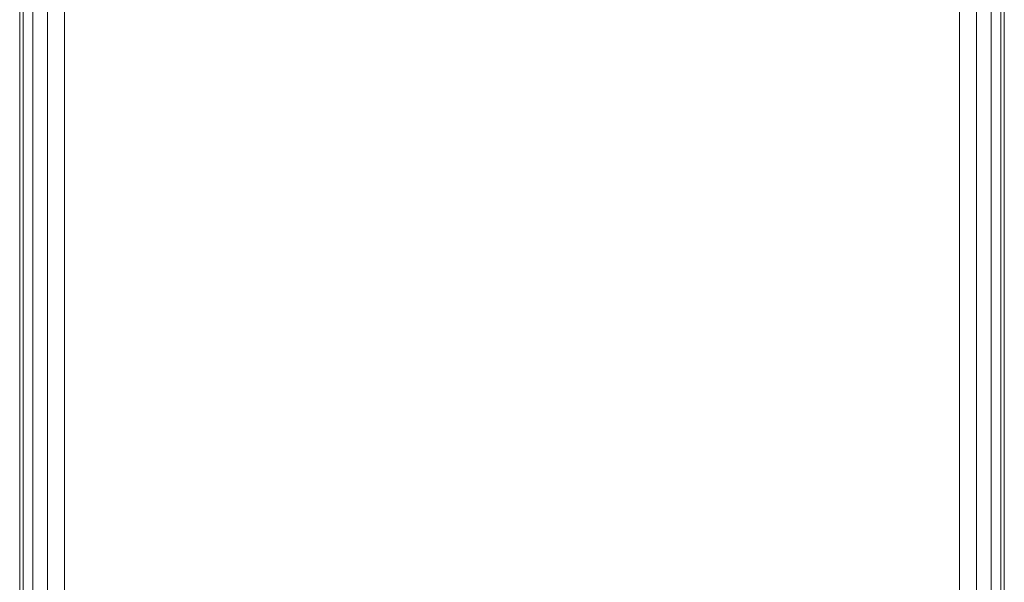
# Model space of a CAD drawing. Units: millimetres. Extents: x -1590 to 360, y -620 to 1390.
# Drawn here: x -95 to 15, y 1264 to 1327 of the extents above; entities that cross this region are included whole.
import ezdxf

# ---------------------------------------------------------------- set-up
doc = ezdxf.new("R2010")
doc.units = ezdxf.units.MM
doc.layers.add('1', color=7, linetype='Continuous', true_color=0xffffff)

# ---------------------------------------------------------------- blocks, each defined once
blk = doc.blocks.new('UG_SURFACE_014')
at = {"layer": '1', "color": 40, "linetype": 'Continuous', "lineweight": 18}
for points in [[(-94.55, -615, 451.91), (-94.55, 1385, 451.91), (-94.93, 1385, 450), (-94.93, -615, 450)], [(-94.93, -615, 450), (-94.93, 1385, 450), (-94.93, 1385, 425), (-94.93, -615, 425)], [(-94.93, -615, 425), (-94.93, 1385, 425), (-94.55, 1385, 423.09), (-94.55, -615, 423.09)], [(-93.47, -615, 453.54), (-93.47, 1385, 453.54), (-94.55, 1385, 451.91), (-94.55, -615, 451.91)], [(-94.55, -615, 423.09), (-94.55, 1385, 423.09), (-93.47, 1385, 421.46), (-93.47, -615, 421.46)], [(-91.84, -615, 454.62), (-91.84, 1385, 454.62), (-93.47, 1385, 453.54), (-93.47, -615, 453.54)], [(-93.47, -615, 421.46), (-93.47, 1385, 421.46), (-91.84, 1385, 420.38), (-91.84, -615, 420.38)], [(-89.93, -615, 455), (-89.93, 1385, 455), (-91.84, 1385, 454.62), (-91.84, -615, 454.62)], [(-91.84, -615, 420.38), (-91.84, 1385, 420.38), (-89.93, 1385, 420), (-89.93, -615, 420)], [(-89.93, -615, 420), (-89.93, 1385, 420), (10.07, 1385, 420), (10.07, -615, 420)], [(10.07, -615, 455), (10.07, 1385, 455), (-89.93, 1385, 455), (-89.93, -615, 455)], [(10.07, -615, 420), (10.07, 1385, 420), (11.98, 1385, 420.38), (11.98, -615, 420.38)], [(11.98, -615, 454.62), (11.98, 1385, 454.62), (10.07, 1385, 455), (10.07, -615, 455)], [(11.98, -615, 420.38), (11.98, 1385, 420.38), (13.61, 1385, 421.46), (13.61, -615, 421.46)], [(13.61, -615, 453.54), (13.61, 1385, 453.54), (11.98, 1385, 454.62), (11.98, -615, 454.62)], [(13.61, -615, 421.46), (13.61, 1385, 421.46), (14.69, 1385, 423.09), (14.69, -615, 423.09)], [(14.69, -615, 451.91), (14.69, 1385, 451.91), (13.61, 1385, 453.54), (13.61, -615, 453.54)], [(14.69, -615, 423.09), (14.69, 1385, 423.09), (15.07, 1385, 425), (15.07, -615, 425)], [(15.07, -615, 450), (15.07, 1385, 450), (14.69, 1385, 451.91), (14.69, -615, 451.91)], [(15.07, -615, 425), (15.07, 1385, 425), (15.07, 1385, 450), (15.07, -615, 450)]]:
    blk.add_3dface(points, dxfattribs=at)

msp = doc.modelspace()

# ---------------------------------------------------------------- linework, layer by layer
at = {"layer": '1', "color": 40, "linetype": 'Continuous', "lineweight": 18}
for p, q in [((-94.93, 1385, 450), (-94.93, -615, 450)), ((-94.93, 1385, 425), (-94.93, -615, 425)), ((-89.93, 1385, 420), (-89.93, -615, 420)), ((-89.93, 1385, 455), (-89.93, -615, 455)), ((10.07, 1385, 455), (10.07, -615, 455)), ((10.07, 1385, 420), (10.07, -615, 420)), ((15.07, 1385, 425), (15.07, -615, 425)), ((15.07, 1385, 450), (15.07, -615, 450)), ((15.07, 1385, 425), (15.07, -615, 425))]:
    msp.add_line(p, q, dxfattribs=at)

# ---------------------------------------------------------------- block references
msp.add_blockref('UG_SURFACE_014', (0, 0), dxfattribs=at)

doc.saveas('drawing.dxf')
